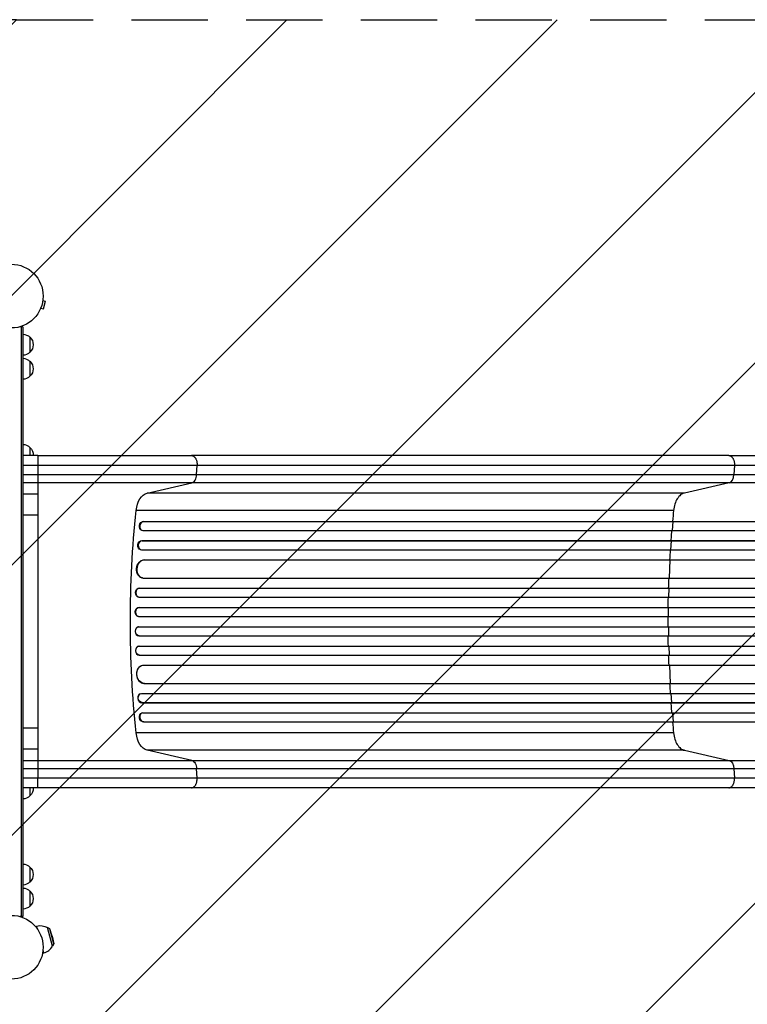
# Model space of a CAD drawing. Units: millimetres. Extents: x -2488 to 3607, y -1551 to 2633.
# Drawn here: x 14 to 1223, y -95 to 1541 of the extents above; entities that cross this region are included whole.
import ezdxf

# ---------------------------------------------------------------- set-up
doc = ezdxf.new("R2010")
doc.units = ezdxf.units.MM
doc.header["$LTSCALE"] = 20
doc.linetypes.add('HIDDEN', pattern=[9.525, 6.35, -3.175])
for name, color, linetype in [('2d', 230, 'Continuous'), ('AS-Free_Space', 31, 'HIDDEN'), ('AS-Free_Space_Hatch', 31, 'Continuous')]:
    doc.layers.add(name, color=color, linetype=linetype)

msp = doc.modelspace()

# ---------------------------------------------------------------- hatches: boundary and pattern name
at = {"layer": 'AS-Free_Space_Hatch'}
h = msp.add_hatch(dxfattribs=at)
h.set_pattern_fill('ANSI31', color=256, scale=100, angle=90)
h.set_pattern_definition([(45, (9, 1541), (-224.506, 224.506), [])])
edge = h.paths.add_edge_path()
edge.add_line((9, 1541), (2107, 1541))
edge.add_arc((2107, 541), 1000, 0, 90, ccw=False)
edge.add_arc((2107, 541), 1000, 270, 360, ccw=False)
edge.add_line((2107, -459), (9, -459))
edge.add_arc((9, 541), 1000, 180, 270, ccw=False)
edge.add_arc((9, 541), 1000, 90, 180, ccw=False)

# ---------------------------------------------------------------- linework, layer by layer
at = {"layer": '2d'}
for p, q in [((52.5, 1074.7), (57.1, 1073.4)), ((52.7, 1076.2), (52.7, 1076.1)), ((52.7, 1076.2), (52.7, 1076.2)), ((53.8, 1060.9), (57.1, 1073.4)), ((48.6, 1060.8), (48.5, 1060.7)), ((48.5, 1060.7), (48.5, 1060.7)), ((49.1, 1062.1), (53.8, 1060.9)), ((19, 1031.2), (15.1, 1031.2)), ((16.5, 1031.2), (16.5, 50.8)), ((19, 1031.2), (19, 50.8)), ((31, 1013.7), (31, 988.7)), ((31, 973.7), (31, 948.7)), ((31, 830.5), (31, 817)), ((44, 817), (19, 817)), ((1192.1, 817), (299.5, 817)), ((19, 785.4), (44, 785.4)), ((44, 800.7), (44, 752.6)), ((307.9, 785.4), (308.7, 800.7)), ((307.9, 785.4), (1200.5, 785.4)), ((1201.3, 800.7), (1200.5, 785.4)), ((44, 771.8), (19, 771.8)), ((225.8, 754.8), (300, 771.8)), ((1192.5, 771.8), (300, 771.8)), ((1192.5, 771.8), (1118.4, 754.8)), ((44, 752.6), (19, 752.6)), ((1118.4, 754.8), (225.8, 754.8)), ((1100.1, 726), (207.6, 726)), ((44, 718), (19, 718)), ((44, 718), (44, 364)), ((219.5, 707.6), (220.1, 707.5)), ((219.5, 707.6), (220.1, 707.5)), ((219.5, 707.6), (219.5, 707.6)), ((219.5, 707.6), (1848.1, 707.6)), ((220.1, 707.5), (220.1, 707.5)), ((220.1, 707.5), (1848.2, 707.5)), ((1098.2, 692.5), (1099.5, 707.5)), ((1099.5, 707.5), (1098.9, 707.6)), ((217.1, 692.8), (217.7, 692.6)), ((218.6, 692.5), (1848.3, 692.5)), ((216.8, 675.6), (217.4, 675.5)), ((216.8, 675.6), (217.4, 675.5)), ((216.8, 675.6), (216.8, 675.6)), ((216.8, 675.6), (1857.7, 675.6)), ((217.4, 675.5), (217.4, 675.5)), ((217.4, 675.5), (1857.7, 675.5)), ((1095.7, 660.5), (1096.8, 675.5)), ((1096.8, 675.5), (1096.2, 675.6)), ((214.8, 660.7), (215.5, 660.6)), ((216.2, 660.5), (1857.8, 660.5)), ((220.6, 643.6), (220.6, 643.6)), ((220.6, 643.6), (221.2, 643.5)), ((220.6, 643.6), (221.2, 643.5)), ((220.6, 643.6), (1858.9, 643.6)), ((221.2, 643.5), (221.2, 643.5)), ((221.2, 643.5), (1858.9, 643.5)), ((1093.2, 613.5), (1094.7, 643.5)), ((1094.7, 643.5), (1094.1, 643.6)), ((217.9, 613.6), (218.5, 613.6)), ((219.3, 613.5), (1859.3, 613.5)), ((212.5, 596.5), (213.1, 596.5)), ((212.5, 596.5), (213.1, 596.5)), ((212.5, 596.5), (212.5, 596.5)), ((212.5, 596.5), (1871.8, 596.5)), ((213.1, 596.5), (213.1, 596.5)), ((213.1, 596.5), (1871.8, 596.5)), ((1092.6, 596.5), (1092, 596.5)), ((1092.2, 581.5), (1092.6, 596.5)), ((211.8, 581.6), (212.4, 581.5)), ((212.6, 581.5), (1871.9, 581.5)), ((211.8, 564.5), (212.4, 564.5)), ((211.8, 564.5), (212.4, 564.5)), ((211.8, 564.5), (211.8, 564.5)), ((211.8, 564.5), (1873.8, 564.5)), ((212.4, 564.5), (212.4, 564.5)), ((212.4, 564.5), (1873.9, 564.5)), ((1091.9, 564.5), (1091.3, 564.5)), ((1091.7, 549.5), (1091.9, 564.5)), ((211.6, 549.5), (212.2, 549.5)), ((212.2, 549.5), (1873.9, 549.5)), ((212.2, 532.5), (211.6, 532.5)), ((212.2, 532.5), (1873.9, 532.5)), ((1091.7, 532.5), (1091.9, 517.5)), ((211.8, 517.5), (212.4, 517.5)), ((211.8, 517.5), (211.8, 517.5)), ((211.8, 517.5), (212.4, 517.5)), ((211.8, 517.5), (1873.8, 517.5)), ((212.4, 517.5), (212.4, 517.5)), ((212.4, 517.5), (1873.9, 517.5)), ((1091.9, 517.5), (1091.3, 517.5)), ((212.4, 500.5), (211.8, 500.4)), ((212.6, 500.5), (1871.9, 500.5)), ((1092.2, 500.5), (1092.6, 485.5)), ((212.5, 485.5), (213.1, 485.5)), ((212.5, 485.5), (212.5, 485.5)), ((212.5, 485.5), (213.1, 485.5)), ((212.5, 485.5), (1871.8, 485.5)), ((213.1, 485.5), (213.1, 485.5)), ((213.1, 485.5), (1871.8, 485.5)), ((1092.6, 485.5), (1092, 485.5)), ((218.5, 468.4), (217.9, 468.4)), ((219.3, 468.5), (1859.3, 468.5)), ((1093.2, 468.5), (1094.7, 438.5)), ((220.6, 438.4), (221.2, 438.5)), ((220.6, 438.4), (221.2, 438.5)), ((220.6, 438.4), (220.6, 438.4)), ((220.6, 438.4), (1858.9, 438.4)), ((221.2, 438.5), (221.2, 438.5)), ((221.2, 438.5), (1858.9, 438.5)), ((1094.7, 438.5), (1094.1, 438.4)), ((215.5, 421.4), (214.8, 421.3)), ((216.2, 421.5), (1857.8, 421.5)), ((1095.7, 421.5), (1096.8, 406.5)), ((216.8, 406.4), (217.4, 406.5)), ((216.8, 406.4), (217.4, 406.5)), ((216.8, 406.4), (216.8, 406.4)), ((216.8, 406.4), (1857.7, 406.4)), ((217.4, 406.5), (217.4, 406.5)), ((217.4, 406.5), (1857.7, 406.5)), ((1096.8, 406.5), (1096.2, 406.4)), ((217.7, 389.4), (217.1, 389.2)), ((218.6, 389.5), (1848.3, 389.5)), ((1098.2, 389.5), (1099.5, 374.5)), ((44, 364), (19, 364)), ((219.5, 374.4), (220.1, 374.5)), ((220.1, 374.5), (219.5, 374.4)), ((219.5, 374.4), (219.5, 374.4)), ((219.5, 374.4), (1848.1, 374.4)), ((220.1, 374.5), (220.1, 374.5)), ((220.1, 374.5), (1848.2, 374.5)), ((1099.5, 374.5), (1098.9, 374.4)), ((1100.1, 356), (207.6, 356)), ((44, 329.4), (19, 329.4)), ((44, 329.4), (44, 281.3)), ((300, 310.2), (225.8, 327.2)), ((1118.4, 327.2), (225.8, 327.2)), ((1118.4, 327.2), (1192.5, 310.2)), ((19, 310.2), (44, 310.2)), ((44, 296.6), (19, 296.6)), ((300, 310.2), (1192.5, 310.2)), ((308.7, 281.3), (307.9, 296.6)), ((1200.5, 296.6), (307.9, 296.6)), ((1200.5, 296.6), (1201.3, 281.3)), ((44, 265), (19, 265)), ((31, 265), (31, 251.5)), ((1192.1, 265), (299.5, 265)), ((31, 133.3), (31, 108.3)), ((31, 93.3), (31, 68.3)), ((19, 50.8), (15.1, 50.8)), ((40.2, 34.6), (42.2, 35.1)), ((43.5, 30.3), (42.2, 35.1)), ((68.4, 1.8), (60.1, 32.7)), ((64, 30.4), (60.1, 32.7)), ((70.6, 5.6), (64, 30.4)), ((68.1, 18.3), (64, 30.4)), ((68.1, 18.3), (70.6, 5.6)), ((70.6, 5.6), (68.4, 1.8)), ((52.1, -9.9), (54.1, -9.3)), ((54.1, -9.3), (52.8, -4.4))]:
    msp.add_line(p, q, dxfattribs=at)
for centre in [(0, 1082), (0, 0)]:
    msp.add_circle(centre, 53, dxfattribs=at)
at = {"layer": '2d', "extrusion": (0, 0, -1)}
for centre, radius, start, end in [((-18.8, 1001.7), 17, 90.6413, 135.8135), ((-19.5, 1001.2), 17, 132.6679, 227.3321), ((-18.8, 1000.7), 17, 224.1865, 269.3587), ((-18.8, 961.7), 17, 90.6413, 135.8135), ((-19.5, 961.2), 17, 132.6679, 227.3321), ((-18.8, 960.7), 17, 224.1865, 269.3587), ((-18.8, 818.5), 17, 90.6413, 135.8135), ((-19.5, 818), 17, 132.6679, 183.3723), ((-19.5, 264), 17, 176.6277, 227.3321), ((-18.8, 263.5), 17, 224.1865, 269.3587), ((-18.8, 121.3), 17, 90.6413, 135.8135), ((-19.5, 120.8), 17, 132.6679, 227.3321), ((-18.8, 120.3), 17, 224.1865, 269.3587), ((-18.8, 81.3), 17, 90.6413, 135.8135), ((-19.5, 80.8), 17, 132.6679, 227.3321), ((-18.8, 80.3), 17, 224.1865, 269.3587), ((-48.2, 12.9), 23, 75, 121.4387)]:
    msp.add_arc(centre, radius, start, end, dxfattribs=at)
at = {"layer": '2d'}
msp.add_arc((48.2, 12.9), 23, 285, 331.4387, dxfattribs=at)
for centre, major_axis, ratio, start_param, end_param in [((1191.3, 786.7), (0, 15), 0.615661, 3.282084, 4.625123), ((219.5, 700), (1.75, 7.37), 0.779704, 0.183271, 3.293077), ((216.9, 668), (1.4, 7.42), 0.782722, 0.14698, 3.260273), ((220.4, 628.5), (1.9, 14.9), 0.785504, 0.101657, 3.210146), ((212.9, 589), (0.53, 7.49), 0.787257, 0.055897, 3.180192), ((212.4, 557), (0.18, 7.5), 0.787927, 0.01865, 3.150264), ((211.7, 525), (-0.18, 7.5), 0.787927, 0, 3.122943), ((212.3, 493), (-0.53, 7.49), 0.787257, 0, 3.085696), ((219.8, 453.4), (-1.9, 14.9), 0.785504, 0, 3.039936), ((216.2, 413.9), (-1.4, 7.42), 0.782722, 0, 2.994613), ((219.5, 382), (-1.75, 7.37), 0.779704, -0.151484, 2.958321)]:
    msp.add_ellipse(centre, major_axis=major_axis, ratio=ratio, start_param=start_param, end_param=end_param, dxfattribs=at)
at = {"layer": '2d', "extrusion": (0, 0, -1)}
for centre, major_axis, ratio, start_param, end_param in [((228.8, 720.1), (0, 35), 0.615661, -1.401811, -0.140491), ((875.1, 541), (0, 1100), 0.615661, 4.543404, 4.881374), ((218.9, 700.1), (1.75, 7.37), 0.779704, 3.141593, 6.099914), ((216.2, 668.1), (1.4, 7.42), 0.782722, 3.141593, 6.136205), ((219.8, 628.6), (1.9, 14.9), 0.785504, 3.141593, 6.181528), ((212.3, 589), (0.53, 7.49), 0.787257, 3.141593, 6.227289), ((211.7, 557), (0.18, 7.5), 0.787927, 3.141593, 6.264536), ((212.4, 525), (-0.18, 7.5), 0.787927, 3.160242, 6.291857), ((212.9, 493), (-0.53, 7.49), 0.787257, 3.197489, 6.321785), ((220.4, 453.5), (-1.9, 14.9), 0.785504, 3.24325, 6.351738), ((216.9, 414), (-1.4, 7.42), 0.782722, 3.288573, 6.401866), ((218.9, 381.9), (-1.75, 7.37), 0.779704, 3.324864, 6.283185), ((228.8, 361.9), (0, 35), 0.615661, 3.282084, 4.543404), ((1191.3, 295.3), (0, 15), 0.615661, 0.140491, 1.48353)]:
    msp.add_ellipse(centre, major_axis=major_axis, ratio=ratio, start_param=start_param, end_param=end_param, dxfattribs=at)
at = {"layer": '2d'}
for points, weights in [([(44, 817), (44, 817), (44, 800.7)], [0.940025923715, 0.655018040259, 1]), ([(299.5, 817), (309.6, 817), (308.7, 800.7)], [0.940025923721, 0.655018040255, 1]), ([(1192.1, 817), (1202.2, 817), (1201.3, 800.7)], [0.940025956303, 0.655018020536, 1]), ([(44, 265), (44, 265), (44, 281.3)], [0.940025923715, 0.65501804026, 1]), ([(299.5, 265), (309.6, 265), (308.7, 281.3)], [0.940025923744, 0.655018040241, 1]), ([(1192.1, 265), (1202.2, 265), (1201.3, 281.3)], [0.940025923714, 0.655018040259, 1])]:
    msp.add_rational_spline(points, weights, degree=2, dxfattribs=at)
for points, knots in [([(44, 817), (63.2, 817), (82.5, 817), (120.6, 817), (139.5, 817), (176.4, 817), (194.6, 817), (229.7, 817), (246.8, 817), (275.7, 817), (287.8, 817), (299.5, 817)], [0, 0, 0, 0, 5.774059, 5.774059, 11.536879, 11.536879, 17.299924, 17.299924, 23.063741, 23.063741, 27.503114, 27.503114, 27.503114, 27.503114]), ([(1192.1, 817), (1215.2, 817), (1239.1, 817), (1288.5, 817), (1314, 817), (1366, 817), (1392.5, 817), (1446.4, 817), (1473.8, 817), (1529.2, 817), (1557.4, 817), (1614.2, 817), (1643, 817), (1687.4, 817), (1703.1, 817), (1718.8, 817)], [0, 0, 0, 0, 8.789577, 8.789577, 17.607897, 17.607897, 26.340127, 26.340127, 35.022919, 35.022919, 43.694878, 43.694878, 52.39637, 52.39637, 57.107422, 57.107422, 57.107422, 57.107422]), ([(44, 785.4), (55.9, 785.4), (67.7, 785.4), (82.5, 785.4), (85.5, 785.4), (91.4, 785.4), (94.4, 785.4), (103.2, 785.4), (109, 785.4), (126.5, 785.4), (138.1, 785.4), (161, 785.4), (172.3, 785.4), (194.8, 785.4), (205.8, 785.4), (227.4, 785.4), (238, 785.4), (253.6, 785.4), (258.7, 785.4), (266.4, 785.4), (268.9, 785.4), (273.9, 785.4), (276.4, 785.4), (288.9, 785.4), (298.5, 785.4), (307.9, 785.4)], [0, 0, 0, 0, 0.0356127, 0.0356127, 0.0445159, 0.0445159, 0.0534191, 0.0534191, 0.0712254, 0.0712254, 0.1068381, 0.1068381, 0.1424509, 0.1424509, 0.1780636, 0.1780636, 0.2136763, 0.2136763, 0.2314826, 0.2314826, 0.2403858, 0.2403858, 0.249289, 0.249289, 0.2849017, 0.2849017, 0.2849017, 0.2849017]), ([(300, 771.8), (301, 772), (302, 772.6), (303.8, 774.1), (304.7, 775.1), (306.1, 777.6), (306.7, 779), (307.5, 782), (307.8, 783.7), (307.9, 785.4)], [0, 0, 0, 0, 0.25, 0.25, 0.5, 0.5, 0.75, 0.75, 1, 1, 1, 1]), ([(1200.5, 785.4), (1219, 785.4), (1238, 785.4), (1267.2, 785.4), (1277.1, 785.4), (1292.1, 785.4), (1297.1, 785.4), (1307.3, 785.4), (1312.4, 785.4), (1337.9, 785.4), (1358.8, 785.4), (1401.2, 785.4), (1422.9, 785.4), (1466.9, 785.4), (1489.2, 785.4), (1517.4, 785.4), (1523, 785.4), (1534.4, 785.4), (1540.1, 785.4), (1557.2, 785.4), (1568.6, 785.4), (1603, 785.4), (1626.1, 785.4), (1661, 785.4), (1672.6, 785.4), (1696, 785.4), (1707.8, 785.4), (1719.5, 785.4)], [0, 0, 0, 0, 0.0703354, 0.0703354, 0.1055031, 0.1055031, 0.1230869, 0.1230869, 0.1406707, 0.1406707, 0.2110061, 0.2110061, 0.2813415, 0.2813415, 0.3516768, 0.3516768, 0.3692607, 0.3692607, 0.3868445, 0.3868445, 0.4220122, 0.4220122, 0.4923476, 0.4923476, 0.5275153, 0.5275153, 0.5626829, 0.5626829, 0.5626829, 0.5626829]), ([(300, 771.8), (290.9, 771.8), (281.5, 771.8), (269.5, 771.8), (267, 771.8), (262.2, 771.8), (259.7, 771.8), (252.3, 771.8), (247.3, 771.8), (232.2, 771.8), (221.9, 771.8), (200.9, 771.8), (190.3, 771.8), (168.5, 771.8), (157.5, 771.8), (135.2, 771.8), (124, 771.8), (107.1, 771.8), (101.4, 771.8), (92.8, 771.8), (90, 771.8), (84.3, 771.8), (81.4, 771.8), (67, 771.8), (55.5, 771.8), (44, 771.8)], [0, 0, 0, 0, 0.0345453, 0.0345453, 0.0431816, 0.0431816, 0.0518179, 0.0518179, 0.0690905, 0.0690905, 0.1036358, 0.1036358, 0.138181, 0.138181, 0.1727263, 0.1727263, 0.2072715, 0.2072715, 0.2245441, 0.2245441, 0.2331804, 0.2331804, 0.2418168, 0.2418168, 0.276362, 0.276362, 0.276362, 0.276362]), ([(1718.8, 771.8), (1706.9, 771.8), (1695, 771.8), (1671.3, 771.8), (1659.5, 771.8), (1624.1, 771.8), (1600.7, 771.8), (1565.8, 771.8), (1554.2, 771.8), (1536.9, 771.8), (1531.1, 771.8), (1519.6, 771.8), (1513.9, 771.8), (1485.3, 771.8), (1462.7, 771.8), (1418, 771.8), (1396.1, 771.8), (1353.1, 771.8), (1331.9, 771.8), (1306, 771.8), (1300.8, 771.8), (1290.6, 771.8), (1285.5, 771.8), (1270.3, 771.8), (1260.3, 771.8), (1230.6, 771.8), (1211.3, 771.8), (1192.5, 771.8)], [0, 0, 0, 0, 0.035732, 0.035732, 0.071464, 0.071464, 0.142928, 0.142928, 0.17866, 0.17866, 0.196526, 0.196526, 0.214392, 0.214392, 0.285856, 0.285856, 0.35732, 0.35732, 0.428784, 0.428784, 0.44665, 0.44665, 0.4645159, 0.4645159, 0.5002479, 0.5002479, 0.5717119, 0.5717119, 0.5717119, 0.5717119]), ([(1096.9, 692.5), (1096.6, 688.3), (1096.1, 682.7), (1095.7, 677.1), (1095.6, 675.6)], [0.09118704, 0.09118704, 0.09118704, 0.09118704, 0.125, 0.13699301, 0.13699301, 0.13699301, 0.13699301]), ([(1090.5, 549.5), (1090.5, 546.7), (1090.5, 543.8), (1090.5, 538.2), (1090.5, 535.3), (1090.5, 532.5)], [0.47713598, 0.47713598, 0.47713598, 0.47713598, 0.5, 0.5, 0.52286402, 0.52286402, 0.52286402, 0.52286402]), ([(1095.6, 406.4), (1095.7, 404.9), (1096.1, 399.3), (1096.6, 393.7), (1096.9, 389.5)], [0.86300699, 0.86300699, 0.86300699, 0.86300699, 0.875, 0.90881296, 0.90881296, 0.90881296, 0.90881296]), ([(44, 310.2), (55.5, 310.2), (67, 310.2), (81.4, 310.2), (84.3, 310.2), (90, 310.2), (92.8, 310.2), (101.4, 310.2), (107.1, 310.2), (124, 310.2), (135.2, 310.2), (157.5, 310.2), (168.5, 310.2), (190.3, 310.2), (200.9, 310.2), (221.9, 310.2), (232.2, 310.2), (247.3, 310.2), (252.3, 310.2), (259.7, 310.2), (262.2, 310.2), (267, 310.2), (269.5, 310.2), (281.5, 310.2), (290.9, 310.2), (300, 310.2)], [0, 0, 0, 0, 0.0345458, 0.0345458, 0.0431822, 0.0431822, 0.0518187, 0.0518187, 0.0690916, 0.0690916, 0.1036373, 0.1036373, 0.1381831, 0.1381831, 0.1727289, 0.1727289, 0.2072747, 0.2072747, 0.2245476, 0.2245476, 0.233184, 0.233184, 0.2418205, 0.2418205, 0.2763662, 0.2763662, 0.2763662, 0.2763662]), ([(307.9, 296.6), (298.5, 296.6), (288.9, 296.6), (276.4, 296.6), (273.9, 296.6), (268.9, 296.6), (266.4, 296.6), (258.7, 296.6), (253.6, 296.6), (238, 296.6), (227.4, 296.6), (205.8, 296.6), (194.8, 296.6), (172.3, 296.6), (161, 296.6), (138.1, 296.6), (126.5, 296.6), (109, 296.6), (103.2, 296.6), (94.4, 296.6), (91.4, 296.6), (85.5, 296.6), (82.5, 296.6), (67.7, 296.6), (55.9, 296.6), (44, 296.6)], [0, 0, 0, 0, 0.0356122, 0.0356122, 0.0445152, 0.0445152, 0.0534183, 0.0534183, 0.0712243, 0.0712243, 0.1068365, 0.1068365, 0.1424487, 0.1424487, 0.1780609, 0.1780609, 0.213673, 0.213673, 0.2314791, 0.2314791, 0.2403822, 0.2403822, 0.2492852, 0.2492852, 0.2848974, 0.2848974, 0.2848974, 0.2848974]), ([(300, 310.2), (301, 310), (302, 309.4), (303.8, 307.9), (304.7, 306.9), (306.1, 304.4), (306.7, 303), (307.5, 300), (307.8, 298.3), (307.9, 296.6)], [0, 0, 0, 0, 0.25, 0.25, 0.5, 0.5, 0.75, 0.75, 1, 1, 1, 1]), ([(1192.5, 310.2), (1211.3, 310.2), (1230.6, 310.2), (1260.3, 310.2), (1270.3, 310.2), (1285.5, 310.2), (1290.6, 310.2), (1300.8, 310.2), (1306, 310.2), (1331.9, 310.2), (1353.1, 310.2), (1396.1, 310.2), (1418, 310.2), (1462.7, 310.2), (1485.3, 310.2), (1513.9, 310.2), (1519.6, 310.2), (1531.1, 310.2), (1536.9, 310.2), (1554.2, 310.2), (1565.8, 310.2), (1600.7, 310.2), (1624.1, 310.2), (1659.5, 310.2), (1671.3, 310.2), (1695, 310.2), (1706.9, 310.2), (1718.8, 310.2)], [0, 0, 0, 0, 0.0713154, 0.0713154, 0.106973, 0.106973, 0.1248019, 0.1248019, 0.1426307, 0.1426307, 0.2139461, 0.2139461, 0.2852614, 0.2852614, 0.3565768, 0.3565768, 0.3744056, 0.3744056, 0.3922345, 0.3922345, 0.4278921, 0.4278921, 0.4992075, 0.4992075, 0.5348652, 0.5348652, 0.5705229, 0.5705229, 0.5705229, 0.5705229]), ([(1719.5, 296.6), (1707.8, 296.6), (1696, 296.6), (1672.6, 296.6), (1661, 296.6), (1626.1, 296.6), (1603, 296.6), (1568.6, 296.6), (1557.2, 296.6), (1540.1, 296.6), (1534.4, 296.6), (1523, 296.6), (1517.4, 296.6), (1489.2, 296.6), (1466.9, 296.6), (1422.9, 296.6), (1401.2, 296.6), (1358.8, 296.6), (1337.9, 296.6), (1312.4, 296.6), (1307.3, 296.6), (1297.1, 296.6), (1292.1, 296.6), (1277.1, 296.6), (1267.2, 296.6), (1238, 296.6), (1219, 296.6), (1200.5, 296.6)], [0, 0, 0, 0, 0.0352409, 0.0352409, 0.0704819, 0.0704819, 0.1409638, 0.1409638, 0.1762047, 0.1762047, 0.1938252, 0.1938252, 0.2114457, 0.2114457, 0.2819276, 0.2819276, 0.3524095, 0.3524095, 0.4228913, 0.4228913, 0.4405118, 0.4405118, 0.4581323, 0.4581323, 0.4933732, 0.4933732, 0.5638551, 0.5638551, 0.5638551, 0.5638551]), ([(299.5, 265), (284.3, 265), (268.3, 265), (235, 265), (217.7, 265), (182.1, 265), (163.7, 265), (126.4, 265), (107.4, 265), (73.6, 265), (58.8, 265), (44, 265)], [0, 0, 0, 0, 5.774059, 5.774059, 11.536879, 11.536879, 17.299925, 17.299925, 23.063741, 23.063741, 27.503114, 27.503114, 27.503114, 27.503114]), ([(1718.8, 265), (1689.5, 265), (1660.3, 265), (1602.2, 265), (1573.3, 265), (1516.5, 265), (1488.5, 265), (1433.6, 265), (1406.7, 265), (1354.1, 265), (1328.3, 265), (1278.1, 265), (1253.6, 265), (1217.1, 265), (1204.5, 265), (1192.1, 265)], [0, 0, 0, 0, 8.789912, 8.789912, 17.608286, 17.608286, 26.340286, 26.340286, 35.022826, 35.022826, 43.694905, 43.694905, 52.396655, 52.396655, 57.107422, 57.107422, 57.107422, 57.107422])]:
    msp.add_open_spline(points, degree=3, knots=knots, dxfattribs=at)
for points in [[(44, 800.7), (35.7, 800.7), (27.3, 800.7), (19, 800.7)], [(308.7, 800.7), (233.1, 800.7), (139.9, 800.7), (44, 800.7)], [(1201.3, 800.7), (903.8, 800.7), (606.2, 800.7), (308.7, 800.7)], [(1719.6, 800.7), (1529.5, 800.7), (1351.3, 800.7), (1201.3, 800.7)], [(44, 752.6), (44, 752.3), (44, 751.4), (44, 748.8), (44, 745.2), (44, 740.7), (44, 735.5), (44, 729.8), (44, 723.9), (44, 719.9), (44, 718)], [(1118.4, 754.8), (1116.1, 754.3), (1111.7, 752.1), (1106.1, 745.6), (1102, 736.7), (1100.5, 729.6), (1100.1, 726)], [(1100.1, 726), (1099.5, 719.9), (1098.9, 713.8), (1098.3, 707.6)], [(1094.5, 660.5), (1094.1, 654.9), (1093.8, 649.2), (1093.4, 643.6)], [(1092, 613.5), (1091.7, 607.9), (1091.5, 602.2), (1091.4, 596.5)], [(1091, 581.5), (1090.8, 575.8), (1090.7, 570.2), (1090.6, 564.5)], [(1090.6, 517.5), (1090.7, 511.8), (1090.8, 506.2), (1091, 500.5)], [(1091.4, 485.5), (1091.5, 479.8), (1091.7, 474.1), (1092, 468.5)], [(1093.4, 438.4), (1093.8, 432.8), (1094.1, 427.1), (1094.5, 421.5)], [(44, 364), (44, 362.1), (44, 358.1), (44, 352.2), (44, 346.5), (44, 341.3), (44, 336.8), (44, 333.2), (44, 330.6), (44, 329.7), (44, 329.4)], [(1098.3, 374.4), (1098.9, 368.2), (1099.5, 362.1), (1100.1, 356)], [(1100.1, 356), (1100.5, 352.4), (1102, 345.3), (1106.1, 336.4), (1111.7, 329.9), (1116.1, 327.7), (1118.4, 327.2)], [(19, 281.3), (27.3, 281.3), (35.7, 281.3), (44, 281.3)], [(44, 281.3), (139.9, 281.3), (233.1, 281.3), (308.7, 281.3)], [(308.7, 281.3), (606.2, 281.3), (903.8, 281.3), (1201.3, 281.3)], [(1201.3, 281.3), (1351.3, 281.3), (1529.5, 281.3), (1719.6, 281.3)]]:
    msp.add_open_spline(points, degree=3, dxfattribs=at)
at = {"layer": 'AS-Free_Space'}
msp.add_lwpolyline([(9, 1541), (2107, 1541, -0.414214), (3107, 541, -0.414214), (2107, -459), (9, -459, -0.414214), (-991, 541, -0.414214)], format="xyb", close=True, dxfattribs=at)

doc.saveas('drawing.dxf')
